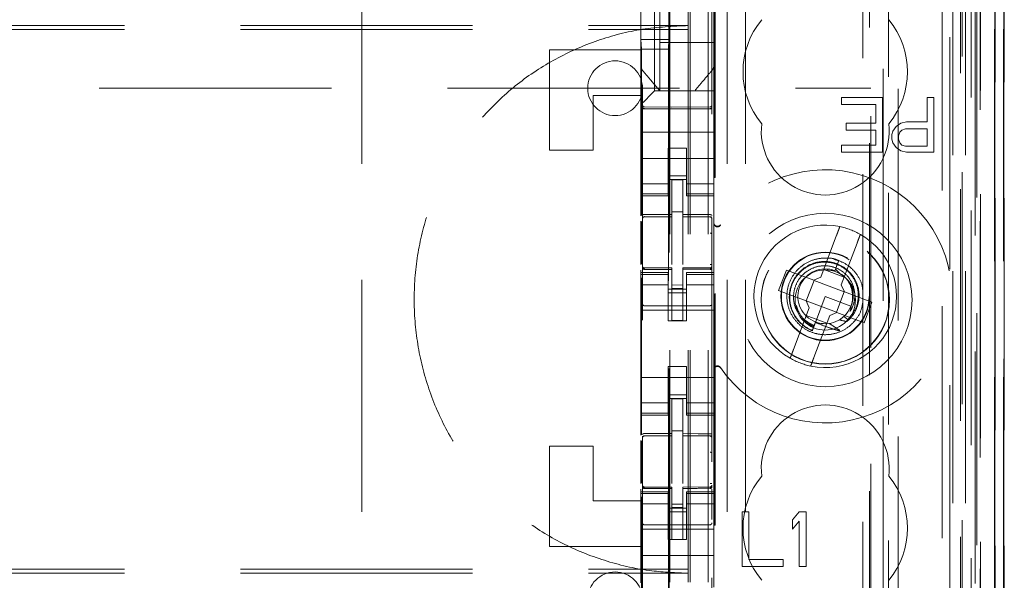
# Model space of a CAD drawing. Units: millimetres. Extents: x 11 to 205, y 5 to 292.
# Drawn here: x 68 to 74, y 136 to 139 of the extents above; entities that cross this region are included whole.
import ezdxf

# ---------------------------------------------------------------- set-up
doc = ezdxf.new("R2010")
doc.units = ezdxf.units.MM
doc.linetypes.add('HIDDEN', pattern=[1.905, 1.27, -0.635])

msp = doc.modelspace()

# ---------------------------------------------------------------- linework, layer by layer
at = {"color": 7, "linetype": 'HIDDEN', "lineweight": 18}
for p, q in [((71.8481, 115.087), (71.8481, 220.087)), ((71.9481, 115.087), (71.9481, 220.087)), ((70.0521, 210.087), (70.0521, 125.087)), ((72.0521, 210.087), (72.0521, 125.087)), ((72.1521, 210.087), (72.1521, 125.087)), ((71.7381, 115.087), (71.7381, 195.687)), ((73.3281, 182.0097), (73.3281, 115.087)), ((73.2281, 175.6524), (73.2281, 115.087)), ((71.8381, 115.087), (71.8381, 150.2095)), ((73.5653, 144.885), (73.5653, 115.0795)), ((73.5137, 144.785), (73.5137, 115.0795)), ((73.5162, 144.7998), (73.5162, 115.0795)), ((73.5637, 144.785), (73.5637, 115.0795)), ((73.2697, 144.7411), (73.2697, 119.787)), ((72.9881, 144.4595), (72.9881, 119.787)), ((72.8381, 144.3095), (72.8381, 120.0359)), ((71.5881, 142.5559), (71.5881, 119.5554)), ((71.9681, 119.5551), (71.9681, 142.5562)), ((73.2865, 115.5197), (73.2865, 142.0578)), ((73.3381, 142.0966), (73.3381, 115.087)), ((73.3565, 115.5197), (73.3565, 142.0578)), ((73.4081, 115.0795), (73.4081, 142.0966)), ((73.4365, 119.5795), (73.4365, 142.0595)), ((73.5165, 119.5795), (73.5165, 142.0595)), ((73.4367, 119.6045), (73.4367, 142.0345)), ((71.7331, 120.702), (71.7331, 141.992)), ((72.934, 141.9846), (72.934, 134.277)), ((73.3869, 119.6464), (73.3869, 141.9926)), ((73.3871, 119.6625), (73.3871, 141.9764)), ((73.4381, 141.9764), (73.4381, 119.6625)), ((73.4373, 119.7045), (73.4373, 141.9345)), ((73.4375, 141.9095), (73.4375, 119.7295)), ((73.5175, 119.7295), (73.5175, 141.9095)), ((73.5681, 119.7295), (73.5681, 141.9095)), ((73.4181, 121.0041), (73.4181, 141.6898)), ((72.794, 121.767), (72.794, 140.927)), ((71.984, 132.5408), (71.984, 140.407)), ((71.9862, 132.5433), (71.9862, 140.357)), ((72.8312, 140.3504), (72.8312, 122.3435)), ((72.9058, 122.3433), (72.9058, 140.3507)), ((71.6531, 138.732), (71.6531, 139.962)), ((71.5791, 139.9547), (71.5791, 139.0147)), ((71.7322, 139.9547), (71.7322, 139.0147)), ((71.5781, 138.9626), (71.5781, 139.7314)), ((71.9781, 139.7314), (71.9781, 138.9626)), ((71.6831, 138.997), (71.6831, 139.222)), ((50.3381, 139.0905), (71.8381, 139.0905)), ((50.3381, 139.0686), (71.8381, 139.0686)), ((71.5791, 139.0147), (71.5818, 138.9613)), ((71.5791, 139.0147), (71.7322, 139.0147)), ((71.9781, 138.997), (71.6831, 138.997)), ((71.6831, 138.997), (71.6831, 138.732)), ((71.7322, 139.0147), (71.7295, 138.9613)), ((71.0781, 138.407), (71.0781, 138.957)), ((71.0781, 138.957), (71.5781, 138.957)), ((71.5781, 138.8679), (71.5781, 138.9626)), ((71.7295, 138.9613), (71.5818, 138.9613)), ((71.5818, 138.0492), (71.5818, 138.9613)), ((71.7295, 138.9613), (71.7295, 123.7327)), ((71.9781, 138.9626), (71.9781, 138.8679)), ((71.5781, 138.707), (71.5781, 138.8679)), ((71.9781, 138.732), (71.9781, 138.8679)), ((59.0898, 138.747), (72.8381, 138.747)), ((71.9781, 138.732), (71.6531, 138.732)), ((71.9781, 138.732), (71.9781, 138.7085)), ((71.5781, 138.707), (71.3181, 138.707)), ((71.3181, 138.707), (71.3181, 138.407)), ((71.5781, 138.657), (71.5781, 138.707)), ((71.5781, 138.657), (71.6016, 138.6804)), ((71.6297, 138.7085), (71.6016, 138.6804)), ((71.9781, 138.7085), (71.9781, 138.6804)), ((71.9781, 138.6804), (71.9781, 138.6238)), ((72.6769, 138.697), (72.6769, 138.6587)), ((72.9019, 138.697), (72.6769, 138.697)), ((72.9019, 138.397), (72.9019, 138.697)), ((73.1456, 138.697), (73.1456, 138.5629)), ((73.1831, 138.697), (73.1456, 138.697)), ((73.1831, 138.397), (73.1831, 138.697)), ((71.5781, 138.6238), (71.5781, 138.657)), ((71.5781, 138.507), (71.5781, 138.6238)), ((71.7481, 138.6438), (71.5981, 138.6446)), ((71.5981, 138.6356), (71.7481, 138.6348)), ((71.9582, 138.6449), (71.7481, 138.6438)), ((71.7481, 138.6348), (71.9582, 138.6359)), ((71.9781, 138.507), (71.9781, 138.6238)), ((72.6769, 138.6587), (72.8644, 138.6587)), ((72.8644, 138.6587), (72.8644, 138.5565)), ((72.7019, 138.5565), (72.7019, 138.5182)), ((72.8644, 138.5565), (72.7019, 138.5565)), ((73.0019, 138.5565), (72.9769, 138.5374)), ((73.0331, 138.5629), (73.0019, 138.5565)), ((73.1456, 138.5629), (73.0331, 138.5629)), ((71.5781, 138.507), (71.9781, 138.507)), ((71.5781, 138.4504), (71.5781, 138.507)), ((71.9781, 138.4504), (71.9781, 138.507)), ((72.7019, 138.5182), (72.8644, 138.5182)), ((72.8644, 138.5182), (72.8644, 138.4353)), ((72.9581, 138.5119), (72.9519, 138.4927)), ((72.9769, 138.5374), (72.9581, 138.5119)), ((72.9894, 138.4863), (72.9956, 138.5055)), ((72.9956, 138.5055), (73.0081, 138.5182)), ((73.0081, 138.5182), (73.0269, 138.5246)), ((73.0269, 138.5246), (73.1456, 138.5246)), ((73.1456, 138.5246), (73.1456, 138.4289)), ((71.5781, 138.3938), (71.5781, 138.4504)), ((71.9781, 138.4504), (71.9781, 138.3938)), ((72.9519, 138.4927), (72.9519, 138.4672)), ((72.9519, 138.4672), (72.9581, 138.448)), ((72.9581, 138.448), (72.9769, 138.4225)), ((72.9894, 138.4672), (72.9894, 138.4863)), ((72.9956, 138.448), (72.9894, 138.4672)), ((73.0081, 138.4353), (72.9956, 138.448)), ((71.0781, 138.407), (71.3181, 138.407)), ((71.5781, 138.3938), (71.5781, 138.2925)), ((71.7281, 138.4194), (71.8281, 138.4194)), ((71.7281, 138.3938), (71.7281, 138.4194)), ((71.7281, 138.2925), (71.7281, 138.3938)), ((71.8281, 138.4194), (71.8281, 138.3938)), ((71.8281, 138.2925), (71.8281, 138.3938)), ((71.9781, 138.3938), (71.9781, 138.2925)), ((72.6769, 138.4353), (72.6769, 138.397)), ((72.8644, 138.4353), (72.6769, 138.4353)), ((72.6769, 138.397), (72.9019, 138.397)), ((72.9769, 138.4225), (73.0019, 138.4034)), ((73.0019, 138.4034), (73.0331, 138.397)), ((73.0269, 138.4289), (73.0081, 138.4353)), ((73.1456, 138.4289), (73.0269, 138.4289)), ((73.0331, 138.397), (73.1831, 138.397)), ((71.5781, 138.362), (71.9781, 138.362)), ((71.5781, 138.193), (71.5781, 138.2925)), ((71.7281, 138.2925), (71.7281, 138.193)), ((71.8281, 138.193), (71.8281, 138.2925)), ((71.9781, 138.2925), (71.9781, 138.193)), ((71.8281, 138.267), (71.7281, 138.267)), ((71.7281, 138.247), (71.8281, 138.247)), ((71.8081, 138.2445), (71.7481, 138.2448)), ((71.7481, 138.0551), (71.7481, 138.2448)), ((71.8081, 138.055), (71.8081, 138.2445)), ((71.7281, 138.2234), (71.5781, 138.2234)), ((71.5781, 138.1677), (71.5781, 138.193)), ((71.7281, 138.1677), (71.7281, 138.193)), ((71.8281, 138.2234), (71.9781, 138.2234)), ((71.8281, 138.1677), (71.8281, 138.193)), ((71.9781, 138.1677), (71.9781, 138.193)), ((71.7281, 138.1677), (71.5781, 138.1677)), ((71.5781, 138.157), (71.5781, 138.1677)), ((71.5781, 138.0472), (71.5781, 138.157)), ((71.5781, 138.157), (71.7281, 138.157)), ((71.7281, 138.1677), (71.7281, 138.157)), ((71.8281, 138.1677), (71.9781, 138.1677)), ((71.8281, 138.157), (71.8281, 138.1677)), ((71.8281, 138.157), (71.9781, 138.157)), ((71.9781, 138.1677), (71.9781, 138.157)), ((71.9781, 137.737), (71.9781, 138.157)), ((71.8081, 138.0695), (71.7481, 138.0698)), ((71.5781, 137.7814), (71.5781, 138.0181)), ((71.5818, 137.7833), (71.5818, 138.0162)), ((71.5981, 138.0436), (71.5981, 138.0428)), ((71.5981, 138.0428), (71.7481, 138.043)), ((71.5981, 138.0423), (71.7481, 138.0423)), ((71.7481, 138.0551), (71.7481, 138.0423)), ((71.7481, 137.9545), (71.7481, 138.0423)), ((71.8081, 138.055), (71.8081, 138.042)), ((71.9406, 138.0424), (71.8081, 138.0431)), ((71.8081, 137.9542), (71.8081, 138.042)), ((71.8081, 138.042), (71.9582, 138.0412)), ((71.9664, 138.0423), (71.9406, 138.0424)), ((71.9582, 138.0416), (71.9582, 138.0419)), ((71.9681, 137.9438), (71.9681, 138.0317)), ((71.7481, 137.7821), (71.7481, 137.9545)), ((71.8081, 137.9545), (71.8081, 137.7821)), ((72.6501, 137.9413), (72.5637, 137.7124)), ((71.8081, 137.8545), (71.8081, 137.7821)), ((72.676, 137.67), (72.7623, 137.899)), ((72.6692, 137.7996), (72.6351, 137.8092)), ((72.6622, 137.8035), (72.6443, 137.7559)), ((72.6505, 137.7722), (72.6622, 137.8035)), ((71.5781, 137.737), (71.5781, 137.7512)), ((71.5878, 137.7662), (71.5886, 137.7624)), ((71.5881, 137.7656), (71.5881, 137.767)), ((71.598, 137.7548), (71.5981, 137.7569)), ((71.7481, 137.7623), (71.5981, 137.7623)), ((71.7481, 137.7548), (71.5981, 137.7556)), ((71.7481, 137.7623), (71.7481, 137.7548)), ((71.7481, 137.4748), (71.7481, 137.7548)), ((71.9582, 137.7634), (71.8081, 137.7626)), ((71.8081, 137.7626), (71.8081, 137.755)), ((71.9582, 137.7559), (71.8081, 137.7551)), ((71.8081, 137.7551), (71.9582, 137.7559)), ((71.8081, 137.4751), (71.8081, 137.755)), ((71.9582, 137.757), (71.9582, 137.7554)), ((72.3754, 137.7513), (72.333, 137.639)), ((72.5251, 137.6949), (72.3754, 137.7513)), ((72.5795, 137.7541), (72.6918, 137.7118)), ((72.6406, 137.7461), (72.6199, 137.7519)), ((72.6443, 137.7559), (72.6411, 137.7473)), ((72.6669, 137.7346), (72.6443, 137.7559)), ((71.5781, 137.7262), (71.5781, 137.737)), ((71.7281, 137.737), (71.5781, 137.737)), ((71.7281, 137.7262), (71.5781, 137.7262)), ((71.5781, 137.701), (71.5781, 137.7262)), ((71.5781, 137.6015), (71.5781, 137.701)), ((71.5818, 136.8492), (71.5818, 137.7093)), ((71.5881, 137.5848), (71.5881, 137.7256)), ((71.7281, 137.737), (71.7281, 137.7262)), ((71.7281, 137.701), (71.7281, 137.7262)), ((71.7281, 137.701), (71.7281, 137.6015)), ((71.8281, 137.7262), (71.8281, 137.737)), ((71.9781, 137.737), (71.8281, 137.737)), ((71.8281, 137.7262), (71.9781, 137.7262)), ((71.8281, 137.701), (71.8281, 137.7262)), ((71.8281, 137.6015), (71.8281, 137.701)), ((71.9681, 137.7259), (71.9681, 137.5848)), ((71.9781, 137.737), (71.9781, 137.7262)), ((71.9781, 137.701), (71.9781, 137.7262)), ((71.9781, 137.701), (71.9781, 137.6015)), ((72.5266, 137.6943), (72.4843, 137.582)), ((72.5251, 137.6949), (72.5637, 137.7124)), ((72.5266, 137.6943), (72.526, 137.6953)), ((72.692, 137.632), (72.5266, 137.6943)), ((71.7281, 137.6705), (71.5781, 137.6705)), ((71.7281, 137.647), (71.8281, 137.647)), ((71.8081, 137.6694), (71.7481, 137.669)), ((71.8081, 137.6501), (71.7481, 137.6498)), ((71.8281, 137.6705), (71.9781, 137.6705)), ((72.333, 137.639), (72.4828, 137.5826)), ((72.676, 137.67), (72.6935, 137.6314)), ((71.5781, 137.6015), (71.5781, 137.0925)), ((71.8281, 137.627), (71.7281, 137.627)), ((71.7281, 137.472), (71.7281, 137.6015)), ((71.8281, 137.472), (71.8281, 137.6015)), ((71.9781, 137.6015), (71.9781, 137.0925)), ((72.5881, 137.607), (72.5343, 137.4642)), ((72.7285, 137.554), (72.5881, 137.607)), ((72.6496, 137.5197), (72.692, 137.632)), ((72.692, 137.632), (72.6931, 137.6323)), ((72.8432, 137.5749), (72.6935, 137.6314)), ((71.5781, 137.532), (71.9781, 137.532)), ((71.7481, 137.5548), (71.5981, 137.5556)), ((71.9582, 137.5559), (71.7481, 137.5548)), ((72.5002, 137.5439), (72.4139, 137.315)), ((72.5002, 137.5439), (72.4828, 137.5826)), ((72.4843, 137.582), (72.4832, 137.5816)), ((72.4843, 137.582), (72.6496, 137.5197)), ((72.7284, 137.5501), (72.7272, 137.5508)), ((72.8009, 137.4626), (72.8432, 137.5749)), ((72.5968, 137.4598), (72.4845, 137.5022)), ((72.5262, 137.2727), (72.6125, 137.5016)), ((72.6512, 137.5191), (72.6125, 137.5016)), ((72.6496, 137.5197), (72.6502, 137.5186)), ((72.6512, 137.5191), (72.8009, 137.4626)), ((72.712, 137.4803), (72.6891, 137.496)), ((72.7156, 137.5279), (72.726, 137.5261)), ((71.7281, 137.472), (71.8281, 137.472)), ((71.8081, 137.4751), (71.7481, 137.4748)), ((72.5143, 137.4111), (72.5141, 137.4105)), ((72.5144, 137.4114), (72.5143, 137.4111)), ((71.7281, 137.222), (71.8281, 137.222)), ((71.7281, 137.0925), (71.7281, 137.222)), ((71.8281, 137.0925), (71.8281, 137.222)), ((71.5781, 137.162), (71.9781, 137.162)), ((71.5781, 136.993), (71.5781, 137.0925)), ((71.7281, 137.0925), (71.7281, 136.993)), ((71.8281, 137.067), (71.7281, 137.067)), ((71.7281, 137.047), (71.8281, 137.047)), ((71.8281, 136.993), (71.8281, 137.0925)), ((71.9781, 137.0925), (71.9781, 136.993)), ((71.7281, 137.0234), (71.5781, 137.0234)), ((71.5781, 136.9677), (71.5781, 136.993)), ((71.7281, 136.9677), (71.7281, 136.993)), ((71.8081, 137.0445), (71.7481, 137.0448)), ((71.7481, 136.8551), (71.7481, 137.0448)), ((71.8081, 136.8549), (71.8081, 137.0445)), ((71.8281, 137.0234), (71.9781, 137.0234)), ((71.8281, 136.9677), (71.8281, 136.993)), ((71.9781, 136.9677), (71.9781, 136.993)), ((71.7281, 136.9677), (71.5781, 136.9677)), ((71.5781, 136.957), (71.5781, 136.9677)), ((71.5781, 136.8472), (71.5781, 136.957)), ((71.5781, 136.957), (71.7281, 136.957)), ((71.7281, 136.9677), (71.7281, 136.957)), ((71.8281, 136.9677), (71.9781, 136.9677)), ((71.8281, 136.957), (71.8281, 136.9677)), ((71.8281, 136.957), (71.9781, 136.957)), ((71.9781, 136.9677), (71.9781, 136.957)), ((71.9781, 136.537), (71.9781, 136.957)), ((71.5981, 136.8436), (71.5981, 136.8428)), ((71.5981, 136.8428), (71.7481, 136.843)), ((71.5981, 136.8423), (71.7481, 136.8423)), ((71.8081, 136.8699), (71.7481, 136.8698)), ((71.7481, 136.8551), (71.7481, 136.8423)), ((71.7481, 136.7545), (71.7481, 136.8423)), ((71.8081, 136.8549), (71.8081, 136.842)), ((71.9406, 136.8424), (71.8081, 136.8431)), ((71.8081, 136.7542), (71.8081, 136.842)), ((71.8081, 136.842), (71.9582, 136.8412)), ((71.9664, 136.8423), (71.9406, 136.8424)), ((71.9582, 136.8416), (71.9582, 136.8419)), ((71.9681, 136.7438), (71.9681, 136.8317)), ((71.0781, 136.237), (71.0781, 136.787)), ((71.0781, 136.787), (71.3181, 136.787)), ((71.3181, 136.787), (71.3181, 136.487)), ((71.5781, 136.5813), (71.5781, 136.8181)), ((71.5818, 136.5833), (71.5818, 136.8162)), ((71.7481, 136.5821), (71.7481, 136.7545)), ((71.8081, 136.7545), (71.8081, 136.5821)), ((71.8081, 136.6545), (71.8081, 136.5821)), ((71.5878, 136.5662), (71.5886, 136.5624)), ((71.5881, 136.5656), (71.5881, 136.567)), ((71.7481, 136.5623), (71.5981, 136.5623)), ((71.7481, 136.5623), (71.7481, 136.5548)), ((71.9582, 136.5634), (71.8081, 136.5626)), ((71.8081, 136.5626), (71.8081, 136.555)), ((71.9681, 136.5675), (71.9681, 136.5659)), ((71.5781, 136.537), (71.5781, 136.5512)), ((71.5781, 136.5262), (71.5781, 136.537)), ((71.7281, 136.537), (71.5781, 136.537)), ((71.7281, 136.5262), (71.5781, 136.5262)), ((71.5781, 136.501), (71.5781, 136.5262)), ((71.5818, 134.0492), (71.5818, 136.5093)), ((71.5881, 136.3848), (71.5881, 136.5256)), ((71.598, 136.5548), (71.5981, 136.5569)), ((71.7481, 136.5548), (71.5981, 136.5556)), ((71.5981, 136.5556), (71.7481, 136.5548)), ((71.7281, 136.537), (71.7281, 136.5262)), ((71.7281, 136.501), (71.7281, 136.5262)), ((71.7481, 136.2748), (71.7481, 136.5548)), ((71.9582, 136.5559), (71.8081, 136.5551)), ((71.8081, 136.5551), (71.9582, 136.5559)), ((71.8081, 136.2751), (71.8081, 136.555)), ((71.8281, 136.5262), (71.8281, 136.537)), ((71.9781, 136.537), (71.8281, 136.537)), ((71.8281, 136.5262), (71.9781, 136.5262)), ((71.8281, 136.501), (71.8281, 136.5262)), ((71.9681, 136.5259), (71.9681, 136.3848)), ((71.9781, 136.537), (71.9781, 136.5262)), ((71.9781, 136.501), (71.9781, 136.5262)), ((71.3181, 136.487), (71.5781, 136.487)), ((71.5781, 136.4015), (71.5781, 136.501)), ((71.7281, 136.4705), (71.5781, 136.4705)), ((71.7281, 136.501), (71.7281, 136.4015)), ((71.8081, 136.4694), (71.7481, 136.469)), ((71.8281, 136.4015), (71.8281, 136.501)), ((71.8281, 136.4705), (71.9781, 136.4705)), ((71.9781, 136.501), (71.9781, 136.4015)), ((71.5781, 136.4015), (71.5781, 136.3001)), ((71.7281, 136.447), (71.8281, 136.447)), ((71.8281, 136.427), (71.7281, 136.427)), ((71.7281, 136.3001), (71.7281, 136.4015)), ((71.8081, 136.4501), (71.7481, 136.4498)), ((71.8281, 136.3001), (71.8281, 136.4015)), ((71.9781, 136.4015), (71.9781, 136.3001)), ((72.1706, 136.427), (72.1331, 136.427)), ((72.1331, 136.427), (72.1331, 136.127)), ((72.1706, 136.1653), (72.1706, 136.427)), ((72.4456, 136.427), (72.4081, 136.3823)), ((72.4831, 136.427), (72.4456, 136.427)), ((72.4831, 136.127), (72.4831, 136.427)), ((71.7481, 136.3548), (71.5981, 136.3556)), ((71.9582, 136.3559), (71.7481, 136.3548)), ((72.4081, 136.3823), (72.4081, 136.3312)), ((72.4081, 136.3312), (72.4456, 136.3759)), ((72.4456, 136.3759), (72.4456, 136.127)), ((71.5781, 136.332), (71.9781, 136.332)), ((71.5781, 136.2435), (71.5781, 136.3001)), ((71.7281, 136.2745), (71.7281, 136.3001)), ((71.8281, 136.3001), (71.8281, 136.2745)), ((71.9781, 136.3001), (71.9781, 136.2435)), ((71.5781, 136.2435), (71.5781, 136.187)), ((71.8281, 136.2745), (71.7281, 136.2745)), ((71.8081, 136.2751), (71.7481, 136.2748)), ((71.9781, 136.2435), (71.9781, 136.187)), ((71.0781, 136.237), (71.5781, 136.237)), ((71.5781, 136.187), (71.9781, 136.187)), ((71.5781, 136.0701), (71.5781, 136.187)), ((71.9781, 136.0701), (71.9781, 136.187)), ((72.3581, 136.1653), (72.1706, 136.1653)), ((72.3581, 136.127), (72.3581, 136.1653)), ((50.3381, 136.1123), (71.8381, 136.1123)), ((50.3381, 136.0905), (71.8381, 136.0905)), ((72.1331, 136.127), (72.3581, 136.127)), ((72.4456, 136.127), (72.4831, 136.127)), ((71.5781, 136.037), (71.5781, 136.0701)), ((71.9781, 136.0701), (71.9781, 136.0135))]:
    msp.add_line(p, q, dxfattribs=at)
at = {"color": 7, "linetype": 'HIDDEN', "lineweight": 18, "flags": 128}
for points in [[(71.5981, 138.6342), (71.6821, 138.634), (71.7481, 138.6338)], [(71.7481, 138.6338), (71.8657, 138.6341), (71.9582, 138.6343)], [(71.5981, 138.0556), (71.6821, 138.0553), (71.7481, 138.0551)], [(71.8081, 138.055), (71.8922, 138.0547), (71.9582, 138.0545)], [(71.5981, 137.7545), (71.6821, 137.7547), (71.7481, 137.7548)], [(71.8081, 137.755), (71.8922, 137.7553), (71.9582, 137.7556)], [(71.5981, 136.8556), (71.6821, 136.8553), (71.7481, 136.8551)], [(71.8081, 136.8549), (71.8922, 136.8547), (71.9582, 136.8545)], [(71.5981, 136.5545), (71.6821, 136.5547), (71.7481, 136.5548)]]:
    msp.add_lwpolyline(points, dxfattribs=at)
at = {"color": 7, "linetype": 'HIDDEN', "lineweight": 18}
for centre, radius in [((72.5881, 137.587), 0.475), ((72.5881, 137.587), 0.3515), ((72.5881, 137.587), 0.3502), ((72.5881, 137.607), 0.2423), ((72.5881, 137.607), 0.24), ((72.5881, 137.587), 0.165)]:
    msp.add_circle(centre, radius, dxfattribs=at)
for centre, radius, start, end in [((72.5881, 138.837), 0.45, 140.6085, 219.3915), ((72.5881, 138.837), 0.45, 320.6085, 39.3915), ((71.4381, 138.747), 0.15, 0, 180), ((71.4381, 138.747), 0.15, 180, 0), ((64.6767, 145.6867), 9.8509, 314.89636, 315.08906), ((71.5981, 138.6546), 0.01, 180, 269.7), ((71.9581, 138.6549), 0.01, 270.3, 359.9995), ((72.5881, 138.512), 0.35, 173.5326, 6.4674), ((72.5881, 137.607), 0.6933, 214.1904, 145.8096), ((71.5981, 138.0323), 0.01, 90, 180), ((71.9581, 138.0312), 0.01, 0, 89.7), ((71.9981, 138.0109), 0.02, 180.0022, 236.748), ((72.5881, 137.607), 0.39, 78.1918, 240.492), ((72.5881, 137.607), 0.39, 60.492, 78.1918), ((72.5881, 137.607), 0.39, 258.1918, 60.492), ((71.5981, 137.7723), 0.01, 180, 270), ((71.9581, 137.7734), 0.01, 270.3, 0), ((72.5881, 137.607), 0.15, 69.3419, 58.3409), ((71.5981, 137.5656), 0.01, 180, 269.6997), ((71.9581, 137.5659), 0.01, 270.3003, 0), ((72.5881, 137.607), 0.39, 240.492, 258.1918), ((71.9981, 137.2031), 0.02, 123.2858, 179.9939), ((72.5881, 136.662), 0.35, 353.5326, 186.4674), ((71.5981, 136.8323), 0.01, 90, 180), ((71.9581, 136.8312), 0.01, 0, 89.7), ((72.5881, 136.337), 0.45, 140.6085, 219.3915), ((72.5881, 136.337), 0.45, 320.6085, 39.3915), ((71.5981, 136.5723), 0.01, 180, 270), ((71.9581, 136.5734), 0.01, 270.3, 0), ((71.5981, 136.3656), 0.01, 180, 269.6997), ((71.9581, 136.3659), 0.01, 270.3003, 0), ((71.4381, 135.947), 0.15, 0, 180)]:
    msp.add_arc(centre, radius, start, end, dxfattribs=at)
for start_param, end_param in [(4.919692, 5.060009), (4.565019, 4.641685), (4.187279, 4.205797)]:
    msp.add_ellipse((72.5661, 137.5484), major_axis=(0.0609, 0.1616), ratio=0.931982, start_param=start_param, end_param=end_param, dxfattribs=at)
for points, knots in [([(71.8381, 139.0905), (71.754, 139.0864), (71.5859, 139.0783), (71.3406, 139.0144), (71.1097, 138.9132), (70.8992, 138.7749), (70.7162, 138.6028), (70.5644, 138.403), (70.4491, 138.18), (70.3714, 137.9407), (70.3348, 137.691), (70.3386, 137.4379), (70.3847, 137.1889), (70.4705, 136.9508), (70.5954, 136.7315), (70.7544, 136.5366), (70.9444, 136.3725), (71.1587, 136.2419), (71.3925, 136.1502), (71.6217, 136.0987), (71.7717, 136.093), (71.8381, 136.0905)], [0, 0, 0, 0, 0.053308, 0.106615, 0.159931, 0.213246, 0.2664, 0.319553, 0.372581, 0.425609, 0.478828, 0.53205, 0.585484, 0.63892, 0.692263, 0.745606, 0.798689, 0.851773, 0.90483, 0.957889, 1, 1, 1, 1]), ([(71.5852, 138.8486), (71.5834, 138.8511), (71.5793, 138.8568), (71.5786, 138.8639), (71.5781, 138.8679)], [0, 0, 0, 0, 0.433647, 1, 1, 1, 1]), ([(71.5795, 138.8664), (71.5799, 138.8631), (71.5806, 138.8566), (71.5845, 138.8512), (71.5865, 138.8485)], [0, 0, 0, 0, 0.4996486, 1, 1, 1, 1]), ([(71.6831, 138.732), (71.676, 138.7404), (71.6612, 138.7581), (71.6279, 138.7978), (71.6018, 138.8289), (71.5852, 138.8486)], [0, 0, 0, 0, 0.250115, 0.523634, 1, 1, 1, 1]), ([(71.9711, 138.8486), (71.9607, 138.8363), (71.9413, 138.8131), (71.9068, 138.772), (71.8861, 138.7474), (71.8731, 138.732)], [0, 0, 0, 0, 0.300407, 0.563443, 1, 1, 1, 1]), ([(71.9695, 138.8487), (71.9715, 138.8506), (71.9756, 138.8545), (71.977, 138.86), (71.9777, 138.8628)], [0, 0, 0, 0, 0.488719, 1, 1, 1, 1]), ([(71.9781, 138.8679), (71.9777, 138.8639), (71.977, 138.8568), (71.9729, 138.8511), (71.9711, 138.8486)], [0, 0, 0, 0, 0.566353, 1, 1, 1, 1]), ([(71.5881, 138.6456), (71.5881, 138.6455), (71.5882, 138.6442), (71.5887, 138.6417), (71.5905, 138.639), (71.5925, 138.6372), (71.5949, 138.636), (71.5968, 138.6357), (71.5981, 138.6356)], [0, 0, 0, 0, 0.027869, 0.24957, 0.498976, 0.635867, 0.76517, 1, 1, 1, 1]), ([(71.5881, 138.6389), (71.5881, 138.6388), (71.5881, 138.6384), (71.5884, 138.6375), (71.5897, 138.6362), (71.5919, 138.6352), (71.5946, 138.6344), (71.5968, 138.6342), (71.5979, 138.6342), (71.5981, 138.6342)], [0, 0, 0, 0, 0.01431, 0.181972, 0.401464, 0.601167, 0.787738, 0.972558, 1, 1, 1, 1]), ([(71.9681, 138.646), (71.9681, 138.6452), (71.968, 138.6438), (71.9671, 138.6413), (71.9657, 138.6392), (71.9638, 138.6376), (71.9614, 138.6363), (71.9595, 138.6361), (71.9582, 138.6359)], [0, 0, 0, 0, 0.146466, 0.278459, 0.499498, 0.633348, 0.761105, 1, 1, 1, 1]), ([(71.9681, 138.639), (71.9681, 138.639), (71.9681, 138.6386), (71.9678, 138.6377), (71.9666, 138.6364), (71.9644, 138.6353), (71.9617, 138.6346), (71.9595, 138.6344), (71.9583, 138.6343), (71.9582, 138.6343)], [0, 0, 0, 0, 0.014311, 0.181624, 0.40077, 0.600964, 0.787374, 0.972376, 1, 1, 1, 1]), ([(71.5981, 138.0556), (71.5971, 138.0556), (71.5951, 138.0555), (71.5923, 138.0547), (71.5901, 138.0535), (71.5885, 138.0521), (71.5882, 138.0509), (71.5881, 138.0504), (71.5881, 138.0503)], [0, 0, 0, 0, 0.183459, 0.366427, 0.559014, 0.774204, 0.986893, 1, 1, 1, 1]), ([(71.5881, 138.0325), (71.5883, 138.0338), (71.5886, 138.0364), (71.5909, 138.0396), (71.5942, 138.0419), (71.5968, 138.0422), (71.5981, 138.0424)], [0, 0, 0, 0, 0.249816, 0.500127, 0.749814, 1, 1, 1, 1]), ([(71.5882, 138.0329), (71.5883, 138.0342), (71.5886, 138.0369), (71.5908, 138.0403), (71.5941, 138.0429), (71.5968, 138.0434), (71.5981, 138.0436)], [0, 0, 0, 0, 0.250286, 0.499998, 0.750231, 1, 1, 1, 1]), ([(71.9582, 138.0545), (71.9592, 138.0545), (71.9613, 138.0544), (71.964, 138.0536), (71.9663, 138.0524), (71.9677, 138.0509), (71.9681, 138.0498), (71.9681, 138.0492), (71.9681, 138.0492)], [0, 0, 0, 0, 0.184058, 0.367464, 0.560729, 0.77699, 0.986534, 1, 1, 1, 1]), ([(71.9681, 138.032), (71.968, 138.0333), (71.9677, 138.0359), (71.9654, 138.0391), (71.9621, 138.0414), (71.9595, 138.0417), (71.9582, 138.0419)], [0, 0, 0, 0, 0.249758, 0.500123, 0.749897, 1, 1, 1, 1]), ([(71.9681, 138.0317), (71.968, 138.033), (71.9677, 138.0356), (71.9654, 138.0388), (71.9621, 138.0411), (71.9595, 138.0414), (71.9582, 138.0416)], [0, 0, 0, 0, 0.24981, 0.500115, 0.749833, 1, 1, 1, 1]), ([(71.9781, 138.0078), (71.9784, 138.0052), (71.979, 138.0003), (71.9828, 137.9945), (71.9873, 137.9907), (71.9923, 137.9884), (71.998, 137.9875), (72.0043, 137.9884), (72.0105, 137.9915), (72.0133, 137.9949), (72.0147, 137.9966)], [0, 0, 0, 0, 0.152772, 0.286894, 0.402227, 0.498786, 0.605189, 0.739909, 0.872186, 1, 1, 1, 1]), ([(72.0146, 137.9994), (72.0127, 137.9972), (72.0094, 137.9935), (72.0032, 137.9912), (71.9983, 137.9907), (71.9943, 137.9911), (71.9905, 137.9922), (71.9883, 137.9935), (71.9872, 137.9941)], [0, 0, 0, 0, 0.327734, 0.550742, 0.677047, 0.792312, 0.899023, 1, 1, 1, 1]), ([(72.6501, 137.9413), (72.6517, 137.9457), (72.6554, 137.9555), (72.6607, 137.9695), (72.6645, 137.9796), (72.6671, 137.9863), (72.6679, 137.9886), (72.6679, 137.9887), (72.6679, 137.9887)], [0, 0, 0, 0, 0.179421, 0.398964, 0.616023, 0.752221, 0.963061, 1, 1, 1, 1]), ([(71.9681, 137.9438), (71.968, 137.9451), (71.9676, 137.9476), (71.9653, 137.9508), (71.962, 137.953), (71.9594, 137.9532), (71.9581, 137.9534)], [0, 0, 0, 0, 0.250605, 0.500257, 0.749998, 1, 1, 1, 1]), ([(72.7802, 137.9464), (72.7802, 137.9462), (72.78, 137.9459), (72.7787, 137.9425), (72.776, 137.935), (72.7712, 137.9224), (72.7664, 137.9097), (72.7634, 137.9017), (72.7623, 137.899)], [0, 0, 0, 0, 0.119888, 0.248281, 0.461485, 0.674544, 0.889663, 1, 1, 1, 1]), ([(72.662, 137.8028), (72.6605, 137.8036), (72.6395, 137.8152), (72.5911, 137.8193), (72.5248, 137.8112), (72.4637, 137.7805), (72.4157, 137.733), (72.3848, 137.6724), (72.3745, 137.6053), (72.3858, 137.5385), (72.4176, 137.4783), (72.4653, 137.4326), (72.5199, 137.4057), (72.5793, 137.3943), (72.6415, 137.4002), (72.704, 137.4274), (72.7538, 137.4727), (72.7862, 137.5256), (72.7917, 137.5632), (72.794, 137.5788)], [0, 0, 0, 0, 0.00494, 0.069551, 0.134681, 0.198532, 0.263841, 0.327957, 0.392724, 0.457751, 0.521657, 0.58699, 0.64655, 0.695886, 0.761157, 0.824976, 0.890192, 0.954622, 1, 1, 1, 1]), ([(72.794, 137.6311), (72.7932, 137.6425), (72.7908, 137.6759), (72.764, 137.7267), (72.72, 137.7759), (72.6809, 137.7946), (72.6622, 137.8035)], [0, 0, 0, 0, 0.148809, 0.436932, 0.731625, 1, 1, 1, 1]), ([(71.5881, 137.767), (71.5883, 137.7657), (71.5886, 137.7632), (71.5909, 137.76), (71.5942, 137.7578), (71.5968, 137.7575), (71.5981, 137.7573)], [0, 0, 0, 0, 0.250274, 0.499955, 0.75014, 1, 1, 1, 1]), ([(71.5981, 137.7545), (71.5971, 137.7546), (71.5952, 137.7547), (71.5926, 137.7556), (71.5903, 137.757), (71.5886, 137.7589), (71.5882, 137.7605), (71.5881, 137.7614), (71.5881, 137.7614)], [0, 0, 0, 0, 0.168231, 0.33614, 0.515665, 0.727244, 0.98789, 1, 1, 1, 1]), ([(71.5882, 137.7656), (71.5883, 137.7642), (71.5886, 137.7616), (71.5908, 137.7581), (71.5941, 137.7556), (71.5967, 137.7551), (71.598, 137.7548)], [0, 0, 0, 0, 0.249508, 0.499648, 0.74997, 1, 1, 1, 1]), ([(71.9652, 137.7563), (71.9647, 137.7559), (71.9637, 137.755), (71.9619, 137.7542), (71.96, 137.7537), (71.9587, 137.7536), (71.9581, 137.7536)], [0, 0, 0, 0, 0.2631465, 0.5200199, 0.7671086, 1, 1, 1, 1]), ([(71.9681, 137.7821), (71.9681, 137.7821), (71.9682, 137.7821), (71.9677, 137.7821), (71.9668, 137.7821), (71.9656, 137.7821), (71.964, 137.7821), (71.9622, 137.7821), (71.9602, 137.7821), (71.9588, 137.7821), (71.9582, 137.7821)], [0, 0, 0, 0, 0.124795, 0.249893, 0.375051, 0.500002, 0.625032, 0.749914, 0.875093, 1, 1, 1, 1]), ([(71.9681, 137.7675), (71.968, 137.7661), (71.9677, 137.7635), (71.9655, 137.7602), (71.9622, 137.7577), (71.9596, 137.7573), (71.9582, 137.757)], [0, 0, 0, 0, 0.25, 0.499831, 0.749898, 1, 1, 1, 1]), ([(71.9681, 137.7625), (71.9681, 137.7624), (71.9681, 137.7615), (71.9676, 137.7599), (71.9658, 137.758), (71.9636, 137.7566), (71.9611, 137.7558), (71.9592, 137.7556), (71.9582, 137.7556), (71.9582, 137.7556)], [0, 0, 0, 0, 0.012126, 0.285209, 0.495054, 0.673975, 0.835321, 0.99673, 1, 1, 1, 1]), ([(71.9674, 137.7255), (71.9674, 137.7279), (71.9674, 137.7328), (71.9674, 137.7397), (71.9674, 137.7462), (71.9674, 137.7498), (71.9674, 137.7516)], [0, 0, 0, 0, 0.249985, 0.499867, 0.749936, 1, 1, 1, 1]), ([(72.7061, 137.4685), (72.7098, 137.4717), (72.7291, 137.4882), (72.7568, 137.5263), (72.7752, 137.5865), (72.7728, 137.6498), (72.7492, 137.7092), (72.7071, 137.7578), (72.651, 137.7898), (72.5869, 137.8016), (72.5222, 137.7915), (72.4641, 137.7602), (72.4192, 137.7113), (72.3931, 137.6497), (72.3886, 137.5826), (72.4067, 137.5174), (72.4457, 137.4617), (72.4869, 137.4315), (72.5123, 137.4207), (72.5171, 137.4186)], [0, 0, 0, 0, 0.0147228, 0.0766994, 0.1386782, 0.2013397, 0.2643167, 0.3276121, 0.3915602, 0.4554978, 0.5203706, 0.5852345, 0.6508132, 0.7166831, 0.7828883, 0.849733, 0.9165759, 0.9843465, 1, 1, 1, 1]), ([(72.5177, 137.4201), (72.515, 137.4212), (72.4913, 137.4311), (72.4508, 137.459), (72.4104, 137.5144), (72.3911, 137.5797), (72.395, 137.6471), (72.421, 137.709), (72.466, 137.758), (72.5245, 137.7889), (72.5893, 137.7981), (72.6531, 137.7852), (72.7083, 137.7517), (72.7486, 137.7021), (72.7699, 137.6422), (72.7694, 137.5795), (72.7497, 137.5222), (72.724, 137.4936), (72.712, 137.4803)], [0, 0, 0, 0, 0.009189, 0.079566, 0.148894, 0.218277, 0.286603, 0.35484, 0.422365, 0.489427, 0.556145, 0.622001, 0.687873, 0.752536, 0.817283, 0.881138, 0.944719, 1, 1, 1, 1]), ([(72.726, 137.5261), (72.7331, 137.5402), (72.7483, 137.5705), (72.7524, 137.6237), (72.739, 137.6776), (72.7079, 137.7245), (72.6629, 137.7587), (72.6085, 137.7761), (72.5511, 137.7746), (72.497, 137.7539), (72.4525, 137.7163), (72.4226, 137.6656), (72.412, 137.6079), (72.4169, 137.5574), (72.432, 137.5316), (72.4371, 137.5228)], [0, 0, 0, 0, 0.0673302, 0.1450513, 0.2237936, 0.3024272, 0.3824563, 0.4625021, 0.5434708, 0.6249411, 0.706811, 0.7896406, 0.8724211, 0.9565656, 1, 1, 1, 1]), ([(72.7245, 137.676), (72.7289, 137.6673), (72.7415, 137.6429), (72.7438, 137.5976), (72.7334, 137.5654), (72.7284, 137.5501)], [0, 0, 0, 0, 0.223548, 0.628644, 1, 1, 1, 1]), ([(72.5274, 137.4459), (72.5129, 137.4533), (72.4812, 137.4695), (72.4452, 137.5089), (72.434, 137.5425), (72.4289, 137.5577)], [0, 0, 0, 0, 0.315118, 0.691551, 1, 1, 1, 1]), ([(72.4593, 137.4893), (72.47, 137.4775), (72.489, 137.4569), (72.5144, 137.4454), (72.5254, 137.4405)], [0, 0, 0, 0, 0.568453, 1, 1, 1, 1]), ([(72.665, 137.4782), (72.6775, 137.4751), (72.6912, 137.4717), (72.7049, 137.4688), (72.7061, 137.4685)], [0, 0, 0, 0, 0.910685, 1, 1, 1, 1]), ([(72.5343, 137.4642), (72.5327, 137.4599), (72.5292, 137.4506), (72.5234, 137.4354), (72.5193, 137.4245), (72.5171, 137.4186)], [0, 0, 0, 0, 0.281218, 0.615598, 1, 1, 1, 1]), ([(72.5343, 137.4642), (72.5525, 137.4565), (72.5846, 137.4431), (72.629, 137.4285), (72.6545, 137.4214), (72.6658, 137.4183)], [0, 0, 0, 0, 0.423509, 0.744668, 1, 1, 1, 1]), ([(72.6682, 137.4203), (72.6613, 137.4248), (72.6482, 137.4335), (72.6287, 137.4462), (72.6159, 137.4544), (72.6095, 137.4585)], [0, 0, 0, 0, 0.352347, 0.676149, 1, 1, 1, 1]), ([(72.396, 137.2676), (72.396, 137.2676), (72.3961, 137.2676), (72.397, 137.27), (72.4001, 137.2782), (72.4047, 137.2905), (72.4096, 137.3035), (72.4128, 137.3119), (72.4139, 137.315)], [0, 0, 0, 0, 0.0246729, 0.235413, 0.4463369, 0.6587564, 0.8735836, 1, 1, 1, 1]), ([(72.5262, 137.2727), (72.5244, 137.2679), (72.5206, 137.2578), (72.5153, 137.2437), (72.5111, 137.2325), (72.5087, 137.2262), (72.5084, 137.2255), (72.5083, 137.2252)], [0, 0, 0, 0, 0.192338, 0.411804, 0.628886, 0.843076, 1, 1, 1, 1]), ([(72.0147, 137.2174), (72.0133, 137.2191), (72.0105, 137.2224), (72.0047, 137.2254), (71.9989, 137.2264), (71.9934, 137.2258), (71.9882, 137.2239), (71.9832, 137.2199), (71.979, 137.2139), (71.9784, 137.2088), (71.9781, 137.2061)], [0, 0, 0, 0, 0.130111, 0.255689, 0.376634, 0.470457, 0.578657, 0.703107, 0.843519, 1, 1, 1, 1]), ([(71.9872, 137.2198), (71.9883, 137.2204), (71.9905, 137.2218), (71.9943, 137.2228), (71.9982, 137.2232), (72.0033, 137.2228), (72.0095, 137.2204), (72.0128, 137.2166), (72.0146, 137.2146)], [0, 0, 0, 0, 0.101242, 0.207842, 0.323153, 0.437313, 0.69128, 1, 1, 1, 1]), ([(71.5981, 136.8556), (71.5971, 136.8556), (71.5951, 136.8555), (71.5923, 136.8547), (71.5901, 136.8535), (71.5885, 136.852), (71.5882, 136.851), (71.5881, 136.8504), (71.5881, 136.8503)], [0, 0, 0, 0, 0.183375, 0.366485, 0.559046, 0.773907, 0.986567, 1, 1, 1, 1]), ([(71.5881, 136.8325), (71.5883, 136.8338), (71.5886, 136.8364), (71.5909, 136.8396), (71.5942, 136.8419), (71.5968, 136.8422), (71.5981, 136.8423)], [0, 0, 0, 0, 0.249854, 0.5002027, 0.7499274, 1, 1, 1, 1]), ([(71.5882, 136.8329), (71.5883, 136.8342), (71.5886, 136.8369), (71.5908, 136.8404), (71.5941, 136.8429), (71.5968, 136.8434), (71.5981, 136.8436)], [0, 0, 0, 0, 0.250349, 0.500124, 0.749977, 1, 1, 1, 1]), ([(71.9582, 136.8545), (71.9592, 136.8545), (71.9613, 136.8544), (71.964, 136.8536), (71.9663, 136.8524), (71.9677, 136.8509), (71.9681, 136.8498), (71.9681, 136.8492), (71.9681, 136.8492)], [0, 0, 0, 0, 0.184083, 0.367683, 0.560974, 0.776961, 0.98686, 1, 1, 1, 1]), ([(71.9681, 136.832), (71.968, 136.8333), (71.9677, 136.8359), (71.9654, 136.8391), (71.9621, 136.8414), (71.9595, 136.8417), (71.9582, 136.8419)], [0, 0, 0, 0, 0.250407, 0.500043, 0.750145, 1, 1, 1, 1]), ([(71.9681, 136.8317), (71.968, 136.833), (71.9677, 136.8356), (71.9654, 136.8388), (71.9621, 136.8411), (71.9595, 136.8414), (71.9582, 136.8416)], [0, 0, 0, 0, 0.249848, 0.500191, 0.749946, 1, 1, 1, 1]), ([(71.9681, 136.7438), (71.968, 136.7451), (71.9676, 136.7476), (71.9653, 136.7508), (71.962, 136.753), (71.9594, 136.7532), (71.9581, 136.7534)], [0, 0, 0, 0, 0.249888, 0.500198, 0.749969, 1, 1, 1, 1]), ([(71.5881, 136.567), (71.5883, 136.5657), (71.5886, 136.5632), (71.5909, 136.56), (71.5942, 136.5578), (71.5968, 136.5575), (71.5981, 136.5573)], [0, 0, 0, 0, 0.250274, 0.499955, 0.75014, 1, 1, 1, 1]), ([(71.5881, 136.5614), (71.5881, 136.5614), (71.5882, 136.5604), (71.5887, 136.5588), (71.5905, 136.5569), (71.5927, 136.5555), (71.5953, 136.5547), (71.5971, 136.5545), (71.5981, 136.5545), (71.5981, 136.5545)], [0, 0, 0, 0, 0.01211, 0.287414, 0.496716, 0.67503, 0.835845, 0.99725, 1, 1, 1, 1]), ([(71.5882, 136.5656), (71.5883, 136.5642), (71.5886, 136.5615), (71.5908, 136.5581), (71.5941, 136.5556), (71.5967, 136.5551), (71.598, 136.5548)], [0, 0, 0, 0, 0.250121, 0.50014, 0.749895, 1, 1, 1, 1]), ([(71.9681, 136.5821), (71.9681, 136.5821), (71.9682, 136.5821), (71.9677, 136.5821), (71.9668, 136.5821), (71.9656, 136.5821), (71.964, 136.5821), (71.9622, 136.5821), (71.9602, 136.5821), (71.9588, 136.5821), (71.9582, 136.5821)], [0, 0, 0, 0, 0.124795, 0.249893, 0.375051, 0.500002, 0.625032, 0.749914, 0.875093, 1, 1, 1, 1]), ([(71.9681, 136.5625), (71.9681, 136.5624), (71.9681, 136.5616), (71.9676, 136.5599), (71.9658, 136.5579), (71.9636, 136.5566), (71.961, 136.5558), (71.9592, 136.5556), (71.9582, 136.5556), (71.9582, 136.5556)], [0, 0, 0, 0, 0.011752, 0.284896, 0.495134, 0.674095, 0.835284, 0.996729, 1, 1, 1, 1]), ([(71.9681, 136.5675), (71.968, 136.5662), (71.9677, 136.5635), (71.9655, 136.5602), (71.9622, 136.5577), (71.9596, 136.5573), (71.9583, 136.557)], [0, 0, 0, 0, 0.250045, 0.499921, 0.750032, 1, 1, 1, 1]), ([(71.8081, 136.555), (71.8361, 136.5551), (71.8862, 136.5553), (71.9362, 136.5555), (71.9582, 136.5556)], [0, 0, 0, 0, 0.559991, 1, 1, 1, 1]), ([(71.9652, 136.5563), (71.9647, 136.5559), (71.9637, 136.555), (71.9619, 136.5542), (71.96, 136.5537), (71.9587, 136.5536), (71.9581, 136.5536)], [0, 0, 0, 0, 0.262474, 0.519543, 0.766819, 1, 1, 1, 1]), ([(71.9674, 136.5255), (71.9674, 136.5279), (71.9674, 136.5328), (71.9674, 136.5397), (71.9674, 136.5462), (71.9674, 136.5498), (71.9674, 136.5516)], [0, 0, 0, 0, 0.250065, 0.500026, 0.750175, 1, 1, 1, 1])]:
    msp.add_open_spline(points, degree=3, knots=knots, dxfattribs=at)

doc.saveas('drawing.dxf')
